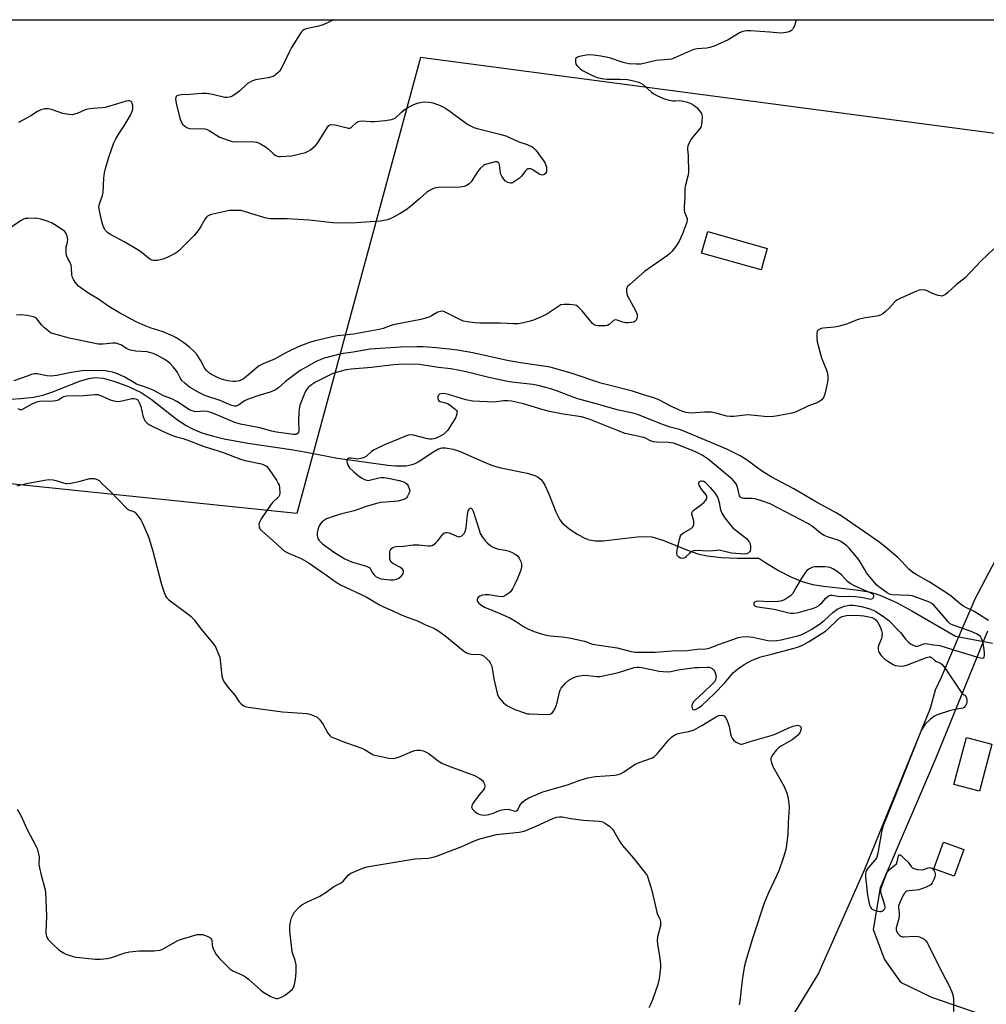
# Model space of a CAD drawing. Units: inches. Extents: x 1177770 to 1183770, y 541458 to 545458.
# Drawn here: x 1178933 to 1179313, y 545071 to 545458 of the extents above; entities that cross this region are included whole.
import ezdxf

# ---------------------------------------------------------------- set-up
doc = ezdxf.new("R2010")
doc.units = ezdxf.units.IN
doc.header["$MEASUREMENT"] = 0
for name, color, linetype in [('BLDG-Footprint', 5, 'Continuous'), ('HYDRO-Hidden Single Line Stream', 5, 'Continuous'), ('HYDRO-Single Line Stream', 4, 'Continuous'), ('NTRL-Trees', 3, 'Continuous'), ('TRANS-Road', 130, 'Continuous'), ('Undefined', 1, 'Continuous')]:
    doc.layers.add(name, color=color, linetype=linetype)

msp = doc.modelspace()

# ---------------------------------------------------------------- linework, layer by layer
at = {"layer": 'BLDG-Footprint'}
for points, elevation in [([(1179227.25, 545368.18), (1179224.87, 545359.73), (1179201.44, 545366.34), (1179203.82, 545374.79)], 390.46), ([(1179315.61, 545173.15), (1179310.65, 545154.69), (1179300.64, 545157.37), (1179305.6, 545175.84)], 373.37), ([(1179304.58, 545131.72), (1179300.77, 545121.2), (1179292.79, 545124.09), (1179296.61, 545134.62)], 381.61)]:
    msp.add_lwpolyline(points, close=True, dxfattribs=dict(at, elevation=elevation))
at = {"layer": 'HYDRO-Hidden Single Line Stream'}
msp.add_line((1179301.23, 545215.73), (1179315.86, 545212.9), dxfattribs=at)
at = {"layer": 'HYDRO-Single Line Stream'}
msp.add_lwpolyline([(1178916.28, 545308.14), (1178933.74, 545309.13), (1178938.66, 545309.72), (1178942.34, 545310.46), (1178945.9, 545311.65), (1178957.12, 545316.11), (1178960.42, 545317.06), (1178962.79, 545317.41), (1178966.12, 545317.11), (1178970.66, 545315.9), (1178975.96, 545313.87), (1178980.94, 545311.48), (1178984.98, 545308.84), (1178994.76, 545301.16), (1178998.44, 545298.62), (1179001.46, 545297.05), (1179004.89, 545295.69), (1179008.95, 545294.43), (1179013.64, 545293.27), (1179022.91, 545291.54), (1179040.01, 545289.08), (1179045.97, 545288.08), (1179058.27, 545285.7), (1179064.96, 545284.76), (1179077.97, 545282.95), (1179081.06, 545282.65), (1179085.19, 545282.71), (1179087.61, 545283.2), (1179088.73, 545283.61), (1179089.97, 545284.28), (1179096.12, 545288.34), (1179097.74, 545289.16), (1179099.3, 545289.69), (1179100.76, 545289.81), (1179103.69, 545289.23), (1179106.5, 545288.26), (1179116.61, 545283.82), (1179119.56, 545282.68), (1179122.42, 545281.94), (1179132.86, 545279.84), (1179135.86, 545278.82), (1179137.09, 545278.18), (1179138.07, 545277.45), (1179138.95, 545276.43), (1179139.77, 545275.12), (1179141.25, 545271.87), (1179144.1, 545264.57), (1179145.71, 545261.49), (1179146.61, 545260.31), (1179149.17, 545258.04), (1179152.46, 545255.81), (1179155.76, 545254.1), (1179157.19, 545253.59), (1179159.72, 545253.2), (1179162.68, 545253.21), (1179176.12, 545254.73), (1179179.18, 545254.88), (1179181.86, 545254.69), (1179186.16, 545253.48), (1179195.82, 545249.47), (1179199.92, 545248), (1179203.55, 545247.25), (1179209.21, 545246.66), (1179215.54, 545246.41), (1179223.94, 545246.32), (1179226.66, 545244.49), (1179231.67, 545241.47), (1179236.55, 545238.96), (1179241.01, 545237.16), (1179245.04, 545236.02), (1179249.35, 545235.32), (1179262.25, 545233.84), (1179267.16, 545233.06), (1179269.66, 545232.42), (1179272.21, 545231.55), (1179278.35, 545228.78), (1179284.13, 545225.63), (1179301.23, 545215.73)], dxfattribs=at)
at = {"layer": 'NTRL-Trees'}
msp.add_polyline3d([(1179374.78, 545458.07, 0), (1179350.5, 545408.92, 0), (1179090.81, 545443.33, 0), (1179042.2, 545263.96, 0), (1178863.61, 545282.46, 0), (1178805.66, 545314.41, 0), (1178762.57, 545332, 0), (1178695.73, 545298.58, 0), (1178577.62, 545163.54, 0), (1178423.4, 545248.12, 0), (1178536.35, 545348.12, 0), (1178555.8, 545403.97, 0), (1178526.3, 545458.16, 0)], close=True, dxfattribs=at)
at = {"layer": 'TRANS-Road'}
for points in [[(1179227, 545049.43), (1179247.37, 545082.87), (1179248.59, 545085.6), (1179265.68, 545123.98), (1179291.47, 545187.37), (1179293.47, 545194.61), (1179295.73, 545199.51), (1179298.7, 545206.41), (1179309.02, 545230.4), (1179330.44, 545270.98)], [(1179313.88, 545217.66), (1179293.38, 545167.36), (1179271.6, 545116.67), (1179268.86, 545100.29), (1179273.36, 545088.54), (1179279.65, 545079.52), (1179291.89, 545073.69), (1179311.25, 545066.98)]]:
    msp.add_lwpolyline(points, dxfattribs=at)
at = {"layer": 'Undefined'}
for points, elevation in [([(1179056.59, 545458.1), (1179054.33, 545456.97), (1179052.22, 545456.01), (1179050.23, 545455.44), (1179045.89, 545454.53), (1179045.1, 545454.24), (1179044.65, 545453.94), (1179044.1, 545453.32), (1179043.6, 545452.61), (1179040.15, 545447.19), (1179039.35, 545445.65), (1179037.03, 545440.68), (1179036.03, 545438.91), (1179035.36, 545437.95), (1179034.76, 545437.29), (1179033.88, 545436.49), (1179033.16, 545436), (1179032.38, 545435.68), (1179030.98, 545435.31), (1179029.28, 545434.97), (1179025.91, 545434.49), (1179024.58, 545434.04), (1179023.58, 545433.49), (1179022.88, 545433), (1179019.73, 545430.07), (1179018.81, 545429.33), (1179017.06, 545428.19), (1179016.27, 545427.8), (1179015.77, 545427.66), (1179014.76, 545427.54), (1179013.93, 545427.6), (1179009.05, 545428.78), (1179006.69, 545429.09), (1179004.94, 545429.08), (1179000, 545428.77)], 380), ([(1179000, 545428.77), (1178996.72, 545428.63), (1178995.46, 545428.4), (1178995.06, 545428.2), (1178994.76, 545427.92), (1178994.58, 545427.56), (1178994.52, 545427.06), (1178994.81, 545425.38), (1178996.27, 545419.38), (1178996.7, 545418.01), (1178997.28, 545417.11), (1178998.13, 545416.28), (1178999, 545415.71), (1178999.56, 545415.48), (1179000, 545415.4)], 380), ([(1179000, 545371.42), (1178995.84, 545367.3), (1178995.18, 545366.73), (1178994.44, 545366.24), (1178991.23, 545364.65), (1178989.58, 545363.96), (1178987.39, 545363.49), (1178986.57, 545363.39), (1178985.76, 545363.41), (1178985.15, 545363.58), (1178984.42, 545363.99), (1178980.89, 545366.8), (1178979.48, 545367.77), (1178974.61, 545370.58), (1178968.67, 545373.81), (1178967.78, 545374.5), (1178967.01, 545375.3), (1178966.53, 545375.98), (1178966.15, 545376.72), (1178965.76, 545377.8), (1178965.41, 545379.25), (1178964.58, 545383.06), (1178964.42, 545384.51), (1178964.62, 545385.66), (1178965.79, 545389.03), (1178966.06, 545390.18), (1178966.28, 545395.82), (1178966.57, 545397.87), (1178966.99, 545399.57), (1178968.31, 545404.05), (1178970.24, 545409.73), (1178971.02, 545411.29), (1178972.17, 545413.31), (1178974.3, 545416.37), (1178975.49, 545418.36), (1178976.79, 545420.63), (1178977.5, 545422.2), (1178977.72, 545423.02), (1178977.75, 545423.57), (1178977.69, 545424.4), (1178977.52, 545425.2), (1178977.32, 545425.66), (1178977.02, 545426), (1178976.61, 545426.21), (1178976.14, 545426.3), (1178975.05, 545426.13), (1178971.67, 545425), (1178966.82, 545423.68), (1178965.67, 545423.52), (1178961.98, 545423.27), (1178960.08, 545423), (1178958.98, 545422.64), (1178955.77, 545421.24), (1178954.77, 545420.93), (1178954.01, 545420.79), (1178952.56, 545420.83), (1178950.25, 545421.2), (1178945.8, 545422.77), (1178944.47, 545423.08), (1178943.12, 545423.04), (1178941.49, 545422.68), (1178940.23, 545422.1), (1178937.64, 545420.35), (1178936.12, 545419.49), (1178932.74, 545417.77)], 380), ([(1179000, 545415.4), (1179001.68, 545415.25), (1179004.89, 545415.38), (1179005.98, 545415.28), (1179006.76, 545415.1), (1179007.77, 545414.6), (1179010.66, 545412.7), (1179011.93, 545412), (1179015.19, 545410.72), (1179016.78, 545410.26), (1179018.37, 545410.11), (1179024.78, 545410.2), (1179025.64, 545410.14), (1179026.41, 545409.99), (1179027.16, 545409.73), (1179027.93, 545409.35), (1179030.15, 545408.02), (1179031.06, 545407.29), (1179033.19, 545405.22), (1179033.65, 545404.86), (1179034.23, 545404.55), (1179034.97, 545404.38), (1179035.81, 545404.36), (1179040.13, 545404.63), (1179041.86, 545404.95), (1179045.62, 545405.97), (1179046.7, 545406.4), (1179047.62, 545407.03), (1179049.52, 545408.72), (1179050.47, 545409.76), (1179051.3, 545411), (1179054.27, 545415.87), (1179054.79, 545416.53), (1179055.21, 545416.83), (1179055.95, 545416.98), (1179057.36, 545416.85), (1179061.55, 545415.7), (1179062.36, 545415.53), (1179062.88, 545415.51), (1179063.34, 545415.61), (1179063.74, 545415.83), (1179065.72, 545417.72), (1179066.41, 545418.13), (1179066.9, 545418.3), (1179068.05, 545418.38), (1179071.31, 545418.13), (1179072.79, 545418.11), (1179076.93, 545418.46), (1179079.47, 545418.84), (1179080.24, 545419.1), (1179080.9, 545419.48), (1179083.36, 545421.78), (1179084.49, 545422.69), (1179086.2, 545423.73), (1179087.96, 545424.68), (1179089.57, 545425.27), (1179091.52, 545425.76), (1179092.63, 545425.84), (1179094.31, 545425.75), (1179095.7, 545425.47), (1179097.61, 545424.85), (1179098.65, 545424.4), (1179100.37, 545423.5), (1179102.39, 545422.19), (1179108.55, 545417.55), (1179109.79, 545416.81), (1179111.83, 545415.8), (1179113.21, 545415.32), (1179122.58, 545412.95), (1179124.82, 545412.31), (1179125.85, 545411.88), (1179129.48, 545410.11), (1179132.82, 545409.04), (1179134.83, 545408.09), (1179135.5, 545407.63), (1179136.28, 545406.78), (1179139.72, 545402), (1179140.22, 545400.95), (1179140.39, 545400.09), (1179140.46, 545399.21), (1179140.36, 545398.37), (1179140.03, 545397.7), (1179139.51, 545397.22), (1179138.87, 545397.06), (1179138.34, 545397.13), (1179137.55, 545397.43), (1179135.04, 545399.05), (1179134.28, 545399.43), (1179133.78, 545399.54), (1179133.07, 545399.44), (1179132.65, 545399.2), (1179132.28, 545398.85), (1179130.65, 545396.6), (1179129.83, 545395.82), (1179127.5, 545394.2), (1179126.78, 545393.89), (1179126.28, 545393.84), (1179125.27, 545394.12), (1179124.33, 545394.68), (1179123.58, 545395.47), (1179122.79, 545396.61), (1179122.44, 545397.34), (1179122.31, 545397.91), (1179121.97, 545401.12), (1179121.8, 545401.58), (1179121.43, 545402.04), (1179121.06, 545402.21), (1179120.29, 545402.21), (1179116.87, 545401.37), (1179116.06, 545401.06), (1179115.58, 545400.78), (1179114.39, 545399.68), (1179113.33, 545398.36), (1179110.78, 545394.41), (1179109.99, 545393.6), (1179109.06, 545392.97), (1179108.01, 545392.54), (1179106.28, 545392.22), (1179098, 545392.19), (1179096.86, 545392.06), (1179096.04, 545391.78), (1179094.45, 545391), (1179093.2, 545390.24), (1179090.48, 545387.71), (1179086.98, 545384.73), (1179085.2, 545383.42), (1179082.82, 545381.9), (1179080.55, 545380.61), (1179078.69, 545379.72), (1179077.27, 545379.32), (1179074.95, 545378.87), (1179065.53, 545378.21), (1179058.38, 545378.14), (1179056.4, 545378.28), (1179047.06, 545379.35), (1179038.46, 545379.81), (1179031.83, 545379.85), (1179030.98, 545379.95), (1179029.58, 545380.28), (1179021.66, 545382.68), (1179020.25, 545383.04), (1179019.4, 545383.14), (1179017.68, 545383.14), (1179015.67, 545383.05), (1179014.51, 545382.9), (1179008.7, 545381.55), (1179007.86, 545381.28), (1179007.12, 545380.88), (1179006.71, 545380.5), (1179006.2, 545379.82), (1179004.66, 545377.01), (1179003.76, 545375.7), (1179001.8, 545373.26), (1179000, 545371.42)], 380), ([(1179000, 545329.3), (1178997.76, 545331.03), (1178995.07, 545332.86), (1178993.81, 545333.6), (1178989.63, 545335.36), (1178984.59, 545336.97), (1178982.56, 545337.75), (1178979.07, 545339.37), (1178972.47, 545342.88), (1178968.29, 545345.4), (1178964.17, 545348.26), (1178960.08, 545350.72), (1178956.39, 545353.4), (1178955.67, 545354.11), (1178955.05, 545354.88), (1178954.33, 545355.95), (1178953.96, 545356.69), (1178953.73, 545357.78), (1178953.64, 545360.58), (1178953.49, 545361.65), (1178953.1, 545362.64), (1178952.11, 545364.28), (1178951.62, 545365.43), (1178951.45, 545366.56), (1178951.45, 545368.01), (1178951.57, 545368.82), (1178952.03, 545370.65), (1178952.14, 545371.69), (1178951.93, 545373.06), (1178951.39, 545374.37), (1178950.83, 545375.01), (1178950.13, 545375.55), (1178947.09, 545377.49), (1178945.79, 545378.22), (1178944.39, 545378.74), (1178941.53, 545379.63), (1178940.38, 545379.94), (1178939.52, 545380.07), (1178936.4, 545380.01), (1178935.56, 545379.93), (1178934.76, 545379.75), (1178933.53, 545379.07), (1178929.25, 545376.08)], 378), ([(1179316.38, 545368.01), (1179311.4, 545363.28), (1179305.13, 545356.6), (1179301.57, 545353.83), (1179298.39, 545350.95), (1179297.3, 545350.06), (1179296.62, 545349.63), (1179295.88, 545349.43), (1179295.34, 545349.48), (1179294.51, 545349.68), (1179292.28, 545350.46), (1179290.15, 545351.49), (1179289.34, 545351.79), (1179288.07, 545351.91), (1179287.02, 545351.75), (1179285.66, 545351.23), (1179280, 545348.7), (1179278.18, 545347.78), (1179277.33, 545347.07), (1179275.26, 545344.81), (1179273.79, 545343.41), (1179272.69, 545342.49), (1179271.72, 545341.94), (1179270.35, 545341.6), (1179265.81, 545340.84), (1179263.06, 545340.2), (1179261.99, 545339.85), (1179258.8, 545338.56), (1179255.69, 545337.56), (1179253.68, 545337.24), (1179249.18, 545336.86), (1179248.41, 545336.67), (1179247.44, 545336.17), (1179246.91, 545335.63), (1179246.69, 545334.89), (1179246.68, 545333.17), (1179246.86, 545331.42), (1179248.58, 545325.17), (1179250.81, 545319.58), (1179251.09, 545317.88), (1179251.07, 545316.72), (1179250.88, 545315.55), (1179249.87, 545310.88), (1179249.42, 545309.49), (1179248.77, 545308.59), (1179247.59, 545307.83), (1179246.53, 545307.36), (1179243.51, 545306.21), (1179238.62, 545303.93), (1179236.97, 545303.4), (1179231.45, 545302.32), (1179229.7, 545302.06), (1179227.39, 545301.97), (1179222.27, 545302.52), (1179219.6, 545302.69), (1179214.04, 545302.13), (1179212.61, 545302.07), (1179211.2, 545302.26), (1179207.09, 545303.41), (1179205.14, 545303.74), (1179202.5, 545303.84), (1179197.31, 545303.43), (1179195.38, 545303.66), (1179193.87, 545304.05), (1179192.43, 545304.64), (1179189.79, 545305.92), (1179184.61, 545308.65), (1179183.04, 545309.3), (1179178.57, 545310.6), (1179174.2, 545312.01), (1179161.73, 545315.24), (1179150.54, 545319.01), (1179142.81, 545321.21), (1179141.01, 545321.57), (1179130.18, 545323.18), (1179124.91, 545324.12), (1179111.39, 545327.14), (1179106.2, 545328.07), (1179103.36, 545328.44), (1179097.14, 545329.04), (1179091.86, 545329.41), (1179089.53, 545329.44), (1179083.03, 545329.33), (1179071.12, 545328.51), (1179064.37, 545327.38), (1179059.7, 545326.7), (1179052.61, 545324.85), (1179051.4, 545324.4), (1179050.14, 545323.82), (1179043.51, 545320.16), (1179037.83, 545315.9), (1179034.96, 545313.31), (1179033.8, 545312.5), (1179031.7, 545311.7), (1179027.27, 545310.38), (1179023.44, 545309.08), (1179021.67, 545308.17), (1179019.3, 545306.56), (1179018.38, 545306.18), (1179017.68, 545306.15), (1179016.65, 545306.39), (1179015.37, 545306.89), (1179012.09, 545308.41), (1179006, 545310.38), (1179003.94, 545311.38), (1179000, 545313.67)], 376), ([(1179000, 545313.67), (1178998.12, 545315.13), (1178997.06, 545316.17), (1178996.3, 545317.27), (1178995.28, 545319.34), (1178994.76, 545320.2), (1178993.65, 545321.55), (1178992.25, 545323.03), (1178991.23, 545323.87), (1178990.08, 545324.63), (1178987.47, 545326.01), (1178985.68, 545326.8), (1178984.66, 545327.16), (1178983.36, 545327.45), (1178978.96, 545327.71), (1178976.77, 545328.16), (1178975.96, 545328.43), (1178975.22, 545328.78), (1178973.01, 545330.27), (1178972.26, 545330.57), (1178971.23, 545330.86), (1178969.89, 545330.93), (1178966.12, 545330.49), (1178964.04, 545330.56), (1178954.6, 545332.45), (1178952.63, 545332.92), (1178948.97, 545333.97), (1178946.6, 545334.53), (1178945.4, 545335.04), (1178944.26, 545335.85), (1178942.96, 545336.93), (1178942, 545337.94), (1178939.94, 545340.45), (1178939.33, 545340.99), (1178938.59, 545341.34), (1178936.36, 545341.77), (1178933.52, 545342.09), (1178932.04, 545341.96)], 376), ([(1179314.2, 545221.86), (1179308.62, 545225.4), (1179307.64, 545225.92), (1179305.88, 545226.64), (1179304.2, 545227.61), (1179303.06, 545228.43), (1179299.52, 545231.38), (1179297.91, 545232.61), (1179290.93, 545236.99), (1179285.77, 545239.96), (1179284.52, 545240.76), (1179282.94, 545242.05), (1179280.15, 545245.07), (1179278.75, 545246.47), (1179273.51, 545250.9), (1179270.75, 545252.97), (1179256.67, 545262.73), (1179254.66, 545264), (1179246.64, 545268.43), (1179237.72, 545273.67), (1179228.77, 545278.37), (1179227.03, 545279.35), (1179224.92, 545280.76), (1179219.01, 545285.12), (1179216.56, 545286.6), (1179211.39, 545289.22), (1179203.15, 545292.57), (1179194.4, 545296.32), (1179192.7, 545296.94), (1179189.08, 545297.93), (1179186.41, 545298.8), (1179176.25, 545302.83), (1179174.51, 545303.34), (1179168.8, 545304.54), (1179159.95, 545307.1), (1179152.74, 545309.05), (1179150.91, 545309.66), (1179144.71, 545312.09), (1179142.55, 545312.84), (1179140.55, 545313.41), (1179137.64, 545314.15), (1179135.08, 545314.62), (1179126.79, 545315.6), (1179125.04, 545315.88), (1179117.8, 545317.45), (1179109.29, 545319.54), (1179105.61, 545320.32), (1179102.75, 545320.8), (1179097.93, 545321.38), (1179090.51, 545322.47), (1179084.61, 545322.6), (1179080.22, 545322.45), (1179071.53, 545321.38), (1179063.56, 545320.66), (1179061.6, 545320.38), (1179059.63, 545319.95), (1179057.68, 545319.42), (1179056.11, 545318.81), (1179049.58, 545315.54), (1179047.94, 545314.55), (1179046.72, 545313.42), (1179045.69, 545312.02), (1179044.97, 545310.42), (1179043.47, 545306.57), (1179043.1, 545305.02), (1179042.96, 545303.62), (1179042.91, 545300.65), (1179042.98, 545296.37), (1179042.87, 545295.87), (1179042.65, 545295.49), (1179042.33, 545295.22), (1179041.9, 545295.05), (1179041.09, 545294.98), (1179039.99, 545295.06), (1179034.22, 545295.93), (1179032.33, 545296.33), (1179027.74, 545297.55), (1179020.04, 545299.03), (1179017.81, 545299.72), (1179010.13, 545302.96), (1179007.64, 545303.88), (1179005.88, 545304.12), (1179002.47, 545303.94), (1179001.04, 545304.26), (1179000, 545304.75)], 374), ([(1179000, 545304.75), (1178995.02, 545307.93), (1178993.12, 545309.01), (1178989.83, 545310.18), (1178986.3, 545312.13), (1178984.75, 545312.84), (1178982.36, 545313.79), (1178979.22, 545314.84), (1178978.18, 545315.38), (1178974.62, 545317.48), (1178971.64, 545318.82), (1178969.72, 545319.5), (1178968.34, 545319.8), (1178966.96, 545319.99), (1178963.92, 545320.18), (1178957.67, 545320.01), (1178952.8, 545319.21), (1178947.87, 545318.15), (1178945.62, 545317.93), (1178943.95, 545318.02), (1178940.09, 545318.84), (1178938.93, 545318.83), (1178937.83, 545318.55), (1178936.2, 545317.98), (1178930.96, 545316.07)], 374), ([(1178932.44, 545305.16), (1178933.35, 545304.81), (1178934.05, 545304.85), (1178934.56, 545305.03), (1178938.12, 545307.01), (1178939.99, 545307.84), (1178941.67, 545308.18), (1178945.09, 545308.14), (1178947.44, 545308.35), (1178948.5, 545308.69), (1178949.81, 545309.54), (1178950.56, 545309.93), (1178951.62, 545310.23), (1178958.36, 545310.35), (1178962.75, 545310.66), (1178963.9, 545310.66), (1178964.68, 545310.51), (1178965.41, 545310.24), (1178968.8, 545308.63), (1178970.19, 545308.27), (1178971.89, 545308.02), (1178972.74, 545308.05), (1178973.58, 545308.18), (1178977.28, 545309.12), (1178978.09, 545309.17), (1178978.84, 545309.06), (1178979.3, 545308.88), (1178979.69, 545308.57), (1178980.28, 545307.62), (1178980.88, 545305.97), (1178981.69, 545302.33), (1178982.02, 545301.23), (1178982.54, 545300.2), (1178983.34, 545299.41), (1178984.6, 545298.67), (1178989.08, 545296.49), (1178992.95, 545294.74), (1178994.85, 545294.06), (1178997.53, 545293.4), (1179000, 545292.44)], 374), ([(1179000, 545292.44), (1179005.73, 545290.22), (1179011.32, 545288.58), (1179013.65, 545287.81), (1179020.07, 545285.27), (1179021.96, 545284.75), (1179028.3, 545283.44), (1179029.31, 545283.08), (1179030.25, 545282.52), (1179030.86, 545281.92), (1179031.39, 545281.22), (1179034.22, 545276.98), (1179034.93, 545275.77), (1179035.22, 545275.01), (1179035.38, 545274.17), (1179035.52, 545271.88), (1179035.37, 545271.1), (1179035.11, 545270.66), (1179034.59, 545270.06), (1179032.85, 545268.42), (1179032.17, 545267.63), (1179028.5, 545262.2), (1179027.66, 545260.79), (1179027.34, 545259.71), (1179027.4, 545258.67), (1179027.7, 545257.95), (1179028.45, 545257.1), (1179032.86, 545253.18), (1179036.03, 545250.22), (1179037.37, 545249.15), (1179038.89, 545248.33), (1179043.87, 545246.2), (1179046.63, 545244.7), (1179054.87, 545239.01), (1179057.69, 545236.94), (1179059.41, 545235.88), (1179069.49, 545231.15), (1179074.73, 545228), (1179076.02, 545227.32), (1179080.04, 545225.65), (1179082.77, 545224.36), (1179085.19, 545223.33), (1179089.74, 545221.68), (1179092.89, 545220.17), (1179096.15, 545218.76), (1179097.62, 545217.85), (1179100.47, 545215.87), (1179107.74, 545209.96), (1179108.92, 545209.14), (1179109.69, 545208.84), (1179110.79, 545208.64), (1179114.38, 545208.45), (1179114.89, 545208.32), (1179115.59, 545207.94), (1179116.87, 545206.87), (1179117.84, 545205.87), (1179118.31, 545205.18), (1179118.79, 545204.15), (1179119.11, 545203.06), (1179119.76, 545198.84), (1179120.85, 545193.72), (1179121.25, 545192.34), (1179121.82, 545191.37), (1179123.53, 545189.41), (1179124.19, 545188.86), (1179125.14, 545188.27), (1179127.92, 545186.86), (1179132.11, 545185.39), (1179132.97, 545185.18), (1179133.84, 545185.08), (1179140.36, 545184.85), (1179141.77, 545184.93), (1179142.47, 545185.25), (1179142.83, 545185.63), (1179143.3, 545186.35), (1179144.22, 545188.2), (1179144.61, 545189.61), (1179145.5, 545193.62), (1179145.77, 545194.44), (1179146.18, 545195.17), (1179147.89, 545197.15), (1179149.15, 545198.33), (1179150.85, 545199.28), (1179151.88, 545199.71), (1179152.68, 545199.96), (1179154.33, 545200.21), (1179155.71, 545200.29), (1179160.07, 545199.75), (1179161.5, 545199.78), (1179168.68, 545201.34), (1179174.11, 545203.1), (1179174.94, 545203.31), (1179176.06, 545203.43), (1179176.9, 545203.44), (1179177.94, 545203.31), (1179184.78, 545201.9), (1179187.9, 545201.63), (1179189.31, 545201.77), (1179192.14, 545202.39), (1179194.02, 545202.72), (1179198.71, 545203.28), (1179200.17, 545203.38), (1179203.62, 545203.45), (1179204.4, 545203.42), (1179205.11, 545203.25), (1179205.57, 545202.98), (1179206.15, 545202.4), (1179206.47, 545201.94), (1179206.81, 545201.18), (1179207.1, 545199.82), (1179207.08, 545199.27), (1179206.85, 545198.47), (1179206.43, 545197.73), (1179205.65, 545196.86), (1179202.14, 545193.49), (1179198.91, 545190.54), (1179198.14, 545189.67), (1179197.78, 545189.01), (1179197.63, 545188.55), (1179197.58, 545188.06), (1179197.66, 545187.38), (1179197.84, 545187.02), (1179198.18, 545186.78), (1179198.59, 545186.73), (1179199.03, 545186.83), (1179200.16, 545187.42), (1179201.47, 545188.42), (1179206.46, 545193.08), (1179210.37, 545197.12), (1179213.02, 545200.36), (1179214.02, 545201.41), (1179215.56, 545202.71), (1179218.19, 545204.52), (1179221.25, 545206.19), (1179224.74, 545207.59), (1179229.41, 545208.69), (1179237.77, 545210.88), (1179239.54, 545211.45), (1179241.34, 545212.21), (1179243.51, 545213.43), (1179250.1, 545217.63), (1179251.51, 545218.81), (1179254.54, 545221.88), (1179255.58, 545222.79), (1179256.7, 545223.34), (1179258.35, 545223.75), (1179262.36, 545223.93), (1179265.21, 545223.65), (1179267.25, 545223.28), (1179268.39, 545222.95), (1179269.44, 545222.46), (1179270.06, 545221.96), (1179270.71, 545221.07), (1179271.73, 545219.01), (1179272.2, 545217.75), (1179272.37, 545216.69), (1179272.34, 545215.57), (1179272.16, 545214.73), (1179271.12, 545212.26), (1179270.88, 545211.43), (1179270.82, 545210.36), (1179271.01, 545209.59), (1179271.92, 545208.24), (1179273.44, 545206.59), (1179274.6, 545205.78), (1179276.8, 545204.51), (1179277.57, 545204.19), (1179278.72, 545203.97), (1179280.2, 545203.91), (1179281.06, 545204.01), (1179282.42, 545204.45), (1179289.83, 545207.32), (1179290.98, 545207.59), (1179291.41, 545207.52), (1179291.87, 545207.28), (1179293, 545206.18), (1179293.48, 545205.83), (1179295.36, 545205), (1179295.99, 545204.56), (1179297.07, 545203.19), (1179303.2, 545194.02), (1179303.95, 545193.14), (1179305.08, 545192.34), (1179305.37, 545192), (1179305.63, 545191.34), (1179305.74, 545190.58), (1179305.7, 545189.72), (1179305.59, 545189.17), (1179305.28, 545188.43), (1179305, 545187.99), (1179304.65, 545187.64), (1179304.17, 545187.4), (1179303.35, 545187.19), (1179300.43, 545186.74), (1179299.29, 545186.47), (1179294, 545184.69), (1179292.69, 545184.09), (1179291.4, 545183.02), (1179289.41, 545181), (1179288.55, 545179.83), (1179287.81, 545178.58), (1179287.21, 545177.25), (1179276.88, 545151.13), (1179272.69, 545140.84), (1179272.12, 545138.6), (1179270.75, 545130.3), (1179270.4, 545128.9), (1179270.16, 545128.39), (1179269.66, 545127.69), (1179266.75, 545124.35), (1179266.33, 545123.65), (1179266.03, 545122.93), (1179265.87, 545122.15), (1179265.88, 545120.98), (1179266.6, 545113.85), (1179267.5, 545109.81), (1179267.79, 545109.02), (1179268.28, 545108.4), (1179269.01, 545108), (1179269.85, 545107.69), (1179270.71, 545107.45), (1179271.56, 545107.33), (1179272.09, 545107.4), (1179272.55, 545107.59), (1179272.98, 545107.87), (1179273.32, 545108.22), (1179273.56, 545108.83), (1179273.52, 545109.79), (1179271.97, 545114.84), (1179271.88, 545115.67), (1179272.02, 545116.51), (1179273.87, 545121.51), (1179274.46, 545122.85), (1179275.15, 545123.75), (1179277.43, 545125.57), (1179278.03, 545126.17), (1179278.39, 545126.87), (1179278.9, 545129.25), (1179279.17, 545129.67), (1179279.48, 545129.62), (1179279.86, 545129.38), (1179281.15, 545128.23), (1179282.61, 545126.71), (1179283.82, 545125.05), (1179284.42, 545124.5), (1179284.9, 545124.22), (1179286.3, 545123.84), (1179287.77, 545123.7), (1179288.88, 545123.91), (1179290.48, 545124.52), (1179291.28, 545124.62), (1179291.8, 545124.5), (1179292.24, 545124.24), (1179292.91, 545123.37), (1179293.13, 545122.85), (1179293.24, 545122.34), (1179293.26, 545121.55), (1179293.17, 545121.01), (1179292.78, 545119.95), (1179292.14, 545118.69), (1179291.67, 545118.02), (1179291.27, 545117.66), (1179289.7, 545116.91), (1179286.9, 545115.94), (1179285.77, 545115.74), (1179282.94, 545115.5), (1179282.15, 545115.34), (1179281.7, 545115.13), (1179281.16, 545114.55), (1179280.6, 545113.56), (1179279.45, 545111.17), (1179278.86, 545109.56), (1179278.84, 545108.78), (1179279.15, 545106.93), (1179279.11, 545105.49), (1179278.96, 545104.63), (1179278.14, 545101.8), (1179277.98, 545100.96), (1179277.94, 545100.14), (1179278.16, 545099.4), (1179278.6, 545098.73), (1179279.35, 545097.95), (1179280.05, 545097.55), (1179280.58, 545097.41), (1179281.1, 545097.38), (1179285.18, 545097.6), (1179286.63, 545097.55), (1179287.17, 545097.41), (1179287.96, 545097.05), (1179288.95, 545096.42), (1179289.6, 545095.85), (1179290.1, 545095.14), (1179290.52, 545094.35), (1179294.48, 545086.33), (1179298.85, 545077.8), (1179299.77, 545075.74), (1179300.33, 545074.16), (1179300.51, 545072.47), (1179300.43, 545068.05)], 374), ([(1178932.23, 545274.77), (1178933.65, 545275.2), (1178935.97, 545275.76), (1178942.93, 545277.07), (1178944.64, 545277.28), (1178946.39, 545277.19), (1178947.5, 545276.92), (1178950.5, 545275.95), (1178951.33, 545275.77), (1178951.88, 545275.73), (1178953.29, 545275.9), (1178956.97, 545276.64), (1178960.82, 545277.63), (1178961.66, 545277.7), (1178962.46, 545277.64), (1178963.72, 545277.31), (1178964.43, 545276.85), (1178965.72, 545275.65), (1178968.88, 545272.54), (1178975.24, 545266), (1178975.9, 545265.47), (1178976.37, 545265.21), (1178977.76, 545264.87), (1178978.46, 545264.5), (1178979.23, 545263.71), (1178980.25, 545262.36), (1178980.85, 545261.4), (1178981.5, 545260.1), (1178983.55, 545255.6), (1178984.18, 545253.96), (1178985.64, 545249.11), (1178989, 545235.99), (1178990.01, 545232.88), (1178990.56, 545231.53), (1178991.03, 545230.81), (1178991.89, 545230.02), (1179000, 545223.95)], 376), ([(1179000, 545223.95), (1179000.84, 545223.25), (1179001.84, 545222.14), (1179004.47, 545218.58), (1179009.14, 545212.86), (1179010.19, 545211.44), (1179011.21, 545209.3), (1179011.88, 545207.34), (1179012.77, 545200.05), (1179012.93, 545199.2), (1179013.22, 545198.39), (1179013.84, 545197.41), (1179015.27, 545195.52), (1179017.83, 545192.47), (1179019.49, 545189.9), (1179020.27, 545189.05), (1179021.13, 545188.34), (1179021.9, 545188), (1179023.04, 545187.77), (1179036.6, 545185.95), (1179046.28, 545185.19), (1179047.39, 545184.94), (1179048.73, 545184.5), (1179050.22, 545183.77), (1179051.21, 545182.81), (1179052.55, 545180.98), (1179054.46, 545177.46), (1179055.15, 545176.64), (1179055.79, 545176.13), (1179057.07, 545175.51), (1179061.37, 545173.8), (1179067.81, 545171.64), (1179068.87, 545171.11), (1179071.91, 545169.28), (1179072.68, 545168.92), (1179073.52, 545168.67), (1179078.43, 545167.72), (1179080.15, 545167.58), (1179081.23, 545167.8), (1179082.57, 545168.26), (1179087.51, 545170.32), (1179088.63, 545170.7), (1179089.44, 545170.83), (1179090.79, 545170.8), (1179091.85, 545170.61), (1179092.61, 545170.31), (1179094.3, 545169.33), (1179097.78, 545166.62), (1179099.27, 545165.71), (1179101.7, 545164.65), (1179112.08, 545160.81), (1179114.14, 545159.72), (1179115.22, 545158.84), (1179115.7, 545158.22), (1179116.02, 545157.43), (1179116.13, 545156.6), (1179115.99, 545155.89), (1179115.62, 545155.25), (1179113.96, 545153.3), (1179111.71, 545150.21), (1179111.14, 545149.26), (1179110.95, 545148.55), (1179111.06, 545148.11), (1179111.3, 545147.68), (1179112.21, 545146.72), (1179113.56, 545145.84), (1179114.23, 545145.53), (1179114.97, 545145.33), (1179116.35, 545145.26), (1179117.7, 545145.49), (1179119.53, 545146.07), (1179122.2, 545147.2), (1179123.81, 545147.52), (1179125.45, 545147.57), (1179127.93, 545146.89), (1179128.62, 545146.9), (1179129.11, 545147.34), (1179129.86, 545148.86), (1179130.33, 545149.6), (1179131.09, 545150.47), (1179131.96, 545151.22), (1179133.53, 545152.05), (1179139.03, 545154.38), (1179148.68, 545157.24), (1179153.29, 545158.94), (1179156.61, 545159.96), (1179159.64, 545160.5), (1179167.23, 545160.99), (1179168.54, 545161.23), (1179169.49, 545161.57), (1179170.67, 545162.19), (1179174.11, 545164.52), (1179175.61, 545165.39), (1179177.2, 545166.07), (1179181.29, 545167.52), (1179182.07, 545167.87), (1179182.71, 545168.26), (1179183.89, 545169.44), (1179188.57, 545174.92), (1179189.58, 545175.9), (1179190.46, 545176.56), (1179191.2, 545176.95), (1179192.26, 545177.34), (1179196.33, 545178.15), (1179198.2, 545178.75), (1179201.56, 545180.46), (1179206.89, 545183.85), (1179208.2, 545184.48), (1179209.19, 545184.6), (1179209.89, 545184.49), (1179210.29, 545184.27), (1179210.8, 545183.71), (1179211.36, 545182.79), (1179211.79, 545181.76), (1179212.23, 545180.1), (1179212.8, 545177.19), (1179213.07, 545176.36), (1179213.45, 545175.6), (1179214.11, 545174.68), (1179214.77, 545174.11), (1179216.02, 545173.39), (1179216.81, 545173.18), (1179217.32, 545173.2), (1179217.82, 545173.32), (1179220.46, 545174.28), (1179228.79, 545176.58), (1179230.31, 545177.18), (1179235.79, 545179.63), (1179237.48, 545180.23), (1179239.16, 545180.61), (1179239.67, 545180.58), (1179240.23, 545180.3), (1179240.48, 545179.99), (1179240.59, 545179.6), (1179240.49, 545178.69), (1179240.01, 545177.68), (1179239.17, 545176.53), (1179238.26, 545175.75), (1179237.03, 545174.9), (1179232.9, 545172.55), (1179231.68, 545171.73), (1179230.88, 545170.92), (1179229.45, 545169.12), (1179228.99, 545168.42), (1179228.68, 545167.69), (1179228.65, 545167.16), (1179228.78, 545166.32), (1179229.41, 545164.36), (1179233.84, 545156.56), (1179234.92, 545153.91), (1179235.42, 545151.99), (1179235.77, 545149.76), (1179235.85, 545148.35), (1179235.44, 545142.15), (1179235.38, 545137.77), (1179234.87, 545133.4), (1179234.49, 545131.73), (1179233.63, 545128.7), (1179231.74, 545123.31), (1179230.94, 545121.45), (1179227.68, 545114.77), (1179226.2, 545111.06), (1179221.57, 545097.16), (1179219.04, 545088.82), (1179218.29, 545085.97), (1179217.78, 545083.03), (1179217.38, 545080.37), (1179216.42, 545072.08), (1179216.16, 545070.64)], 376), ([(1178932.19, 545147.65), (1178933.81, 545144.91), (1178936.17, 545139.65), (1178939.7, 545132.96), (1178940.06, 545132.17), (1178940.41, 545131.08), (1178940.86, 545128.84), (1178940.8, 545125.9), (1178940.97, 545124.48), (1178941.62, 545121.7), (1178943.16, 545116.45), (1178943.41, 545115.02), (1178943.77, 545105.53), (1178943.57, 545099.05), (1178943.62, 545098.18), (1178943.73, 545097.69), (1178944.01, 545097.06), (1178944.49, 545096.39), (1178946.42, 545094.37), (1178948.64, 545092.28), (1178950.4, 545091.08), (1178951.42, 545090.63), (1178953.54, 545089.88), (1178954.62, 545089.57), (1178955.62, 545089.4), (1178962.87, 545088.62), (1178964.95, 545088.65), (1178967.62, 545088.83), (1178968.99, 545089.15), (1178974.66, 545091.08), (1178976.36, 545091.48), (1178980.18, 545091.83), (1178985.93, 545091.86), (1178988.42, 545092.14), (1178989.19, 545092.4), (1178989.92, 545092.76), (1178994.2, 545095.28), (1178995.49, 545095.96), (1178996.87, 545096.45), (1179000, 545097.37)], 378), ([(1179000, 545097.37), (1179002.96, 545098.25), (1179004.34, 545098.37), (1179005.16, 545098.28), (1179005.96, 545098.06), (1179007.01, 545097.61), (1179007.98, 545097.08), (1179008.39, 545096.78), (1179008.68, 545096.41), (1179008.81, 545095.95), (1179008.87, 545094.18), (1179009.01, 545093.42), (1179009.56, 545092.15), (1179010.54, 545090.45), (1179011.8, 545088.89), (1179015.83, 545084.79), (1179017, 545083.97), (1179020.85, 545082.29), (1179022.07, 545081.61), (1179023.22, 545080.68), (1179027.89, 545076.53), (1179028.82, 545075.8), (1179029.54, 545075.34), (1179032.06, 545073.95), (1179033.33, 545073.34), (1179034.11, 545073.13), (1179034.65, 545073.15), (1179035.19, 545073.26), (1179036.42, 545073.77), (1179037.38, 545074.34), (1179039.43, 545075.91), (1179040.48, 545076.85), (1179040.81, 545077.28), (1179041.15, 545078.05), (1179041.75, 545080.63), (1179041.98, 545083.54), (1179042.03, 545085.28), (1179041.98, 545086.43), (1179041.63, 545088.1), (1179040.62, 545090.72), (1179040.36, 545091.67), (1179039.52, 545099.79), (1179039.53, 545101.76), (1179039.73, 545103.33), (1179040.19, 545104.91), (1179040.73, 545106.16), (1179041.36, 545107.09), (1179042.46, 545108.39), (1179043.43, 545109.38), (1179044.18, 545110), (1179045.87, 545110.92), (1179051.27, 545113.35), (1179053.78, 545114.92), (1179056.75, 545117.22), (1179059.67, 545118.59), (1179060.61, 545119.41), (1179062.46, 545121.7), (1179063.53, 545122.45), (1179068.13, 545124.45), (1179069.75, 545124.88), (1179072.85, 545125.5), (1179087.06, 545127.87), (1179088.65, 545128.04), (1179093.86, 545128.38), (1179095.83, 545128.71), (1179097.22, 545129.17), (1179107.1, 545132.91), (1179112.38, 545135.23), (1179114.24, 545135.92), (1179120.81, 545137.65), (1179129.7, 545138.63), (1179131.65, 545139.02), (1179136.36, 545140.97), (1179142.97, 545143.99), (1179144.35, 545144.41), (1179145.49, 545144.55), (1179146.63, 545144.54), (1179149.97, 545143.96), (1179154.82, 545143.31), (1179161.08, 545142.91), (1179162.41, 545142.57), (1179163.62, 545141.99), (1179165.32, 545140.78), (1179166.23, 545139.9), (1179166.9, 545138.93), (1179169.45, 545134.57), (1179170.26, 545133.33), (1179174.65, 545128.39), (1179179.28, 545122.54), (1179179.95, 545121.57), (1179180.32, 545120.78), (1179181.81, 545115.68), (1179183.84, 545107.06), (1179184.13, 545106.23), (1179184.96, 545104.45), (1179185.22, 545103.41), (1179185.28, 545102.61), (1179185.19, 545101.76), (1179184.11, 545097.41), (1179183.93, 545095.97), (1179184.09, 545094.55), (1179185.05, 545088.83), (1179185.29, 545086.47), (1179185.28, 545085.29), (1179184.67, 545080.9), (1179184.16, 545078.7), (1179182.11, 545072.6), (1179181.42, 545071.03), (1179180.61, 545069.52)], 378)]:
    msp.add_lwpolyline(points, dxfattribs=dict(at, elevation=elevation))
for points, elevation in [([(1179099.45, 545311.07), (1179098.4, 545310.88), (1179098.02, 545310.63), (1179097.89, 545310.44), (1179097.74, 545309.98), (1179097.69, 545309.21), (1179097.76, 545308.71), (1179097.96, 545308.3), (1179098.59, 545307.92), (1179100.66, 545307.49), (1179101.72, 545307.02), (1179103.19, 545306.06), (1179104.56, 545305.01), (1179105.08, 545304.43), (1179105.23, 545303.98), (1179105.21, 545303.46), (1179105.03, 545302.64), (1179104.63, 545301.54), (1179104.27, 545300.85), (1179101.61, 545296.72), (1179100.89, 545295.86), (1179100.06, 545295.12), (1179098.82, 545294.41), (1179096.97, 545293.57), (1179096.17, 545293.29), (1179095.32, 545293.17), (1179094.46, 545293.2), (1179093.63, 545293.35), (1179088.14, 545294.69), (1179087.07, 545294.82), (1179086.17, 545294.73), (1179085.37, 545294.47), (1179076.72, 545290.9), (1179072.68, 545288.95), (1179071.53, 545288.25), (1179069.65, 545286.5), (1179068.68, 545286), (1179067.35, 545285.56), (1179066.26, 545285.35), (1179065.5, 545285.36), (1179063.54, 545285.64), (1179062.73, 545285.66), (1179062.31, 545285.52), (1179061.92, 545285.08), (1179061.87, 545284.41), (1179062.1, 545283.4), (1179062.42, 545282.7), (1179062.99, 545281.91), (1179064.7, 545280.25), (1179066.48, 545278.76), (1179067.86, 545277.76), (1179068.89, 545277.26), (1179069.71, 545277.02), (1179070.54, 545276.96), (1179071.38, 545277.1), (1179074.47, 545277.91), (1179075.46, 545278.03), (1179076.54, 545278.02), (1179078.74, 545277.72), (1179082.5, 545276.85), (1179083.93, 545276.46), (1179084.96, 545275.98), (1179085.56, 545275.42), (1179086, 545274.75), (1179086.43, 545273.75), (1179086.61, 545273), (1179086.59, 545272.49), (1179086.33, 545271.73), (1179085.79, 545270.75), (1179085.3, 545270.08), (1179084.91, 545269.72), (1179084.2, 545269.36), (1179082.03, 545268.83), (1179080.58, 545268.64), (1179075.25, 545268.19), (1179073.53, 545267.87), (1179069.09, 545266.54), (1179064.84, 545264.91), (1179059.87, 545263.76), (1179056.85, 545262.88), (1179053.92, 545261.76), (1179052.7, 545261.04), (1179052.05, 545260.47), (1179051.48, 545259.82), (1179051.04, 545259.08), (1179050.6, 545258), (1179050.19, 545256.27), (1179050.18, 545255.44), (1179050.31, 545254.64), (1179050.5, 545254.13), (1179050.94, 545253.44), (1179051.66, 545252.59), (1179052.3, 545252.01), (1179057.02, 545248.52), (1179061.08, 545246.12), (1179063.77, 545244.95), (1179069.13, 545243.34), (1179070.47, 545242.81), (1179070.91, 545242.49), (1179071.25, 545242.08), (1179072.05, 545240.59), (1179072.67, 545239.74), (1179073.41, 545239.06), (1179074.09, 545238.68), (1179075.32, 545238.23), (1179076.49, 545238.03), (1179078.87, 545237.78), (1179080.3, 545237.83), (1179081.36, 545238.06), (1179082.33, 545238.51), (1179083.41, 545239.35), (1179084.02, 545240.17), (1179084.21, 545240.84), (1179084.2, 545241.29), (1179084.06, 545241.69), (1179083.82, 545242.05), (1179082.96, 545242.69), (1179079.93, 545244.29), (1179079.36, 545244.79), (1179079.03, 545245.32), (1179078.83, 545246.12), (1179078.76, 545246.98), (1179078.84, 545248.88), (1179078.97, 545249.38), (1179079.27, 545249.93), (1179079.58, 545250.25), (1179079.99, 545250.51), (1179080.68, 545250.78), (1179081.25, 545250.88), (1179084.19, 545251.04), (1179087.97, 545251.53), (1179090.27, 545251.54), (1179093.78, 545251.23), (1179094.62, 545251.26), (1179095.41, 545251.39), (1179096.12, 545251.73), (1179096.95, 545252.4), (1179097.71, 545253.22), (1179099.7, 545255.82), (1179100.33, 545256.32), (1179100.8, 545256.46), (1179101.32, 545256.45), (1179102.16, 545256.25), (1179105.75, 545254.8), (1179106.45, 545254.81), (1179107.1, 545255.17), (1179108.05, 545256.11), (1179108.45, 545256.81), (1179108.77, 545258.22), (1179109.41, 545263.56), (1179109.66, 545264.94), (1179109.82, 545265.41), (1179110.06, 545265.78), (1179110.38, 545265.96), (1179110.74, 545265.97), (1179111.18, 545265.66), (1179111.62, 545264.77), (1179113.89, 545257.45), (1179114.38, 545256.07), (1179115.21, 545254.61), (1179116.38, 545253.06), (1179117.25, 545252.26), (1179118.42, 545251.34), (1179119.15, 545250.84), (1179119.92, 545250.44), (1179121.57, 545249.89), (1179124.27, 545249.43), (1179125.28, 545249.18), (1179126.7, 545248.66), (1179128.13, 545247.92), (1179128.96, 545247.25), (1179129.64, 545246.34), (1179130.34, 545245.09), (1179130.63, 545244.05), (1179130.58, 545243), (1179130.31, 545241.69), (1179128.99, 545238.39), (1179127.81, 545235.8), (1179127.02, 545234.3), (1179126.24, 545233.15), (1179125.65, 545232.57), (1179124.02, 545231.51), (1179123.53, 545231.31), (1179123.01, 545231.2), (1179121.63, 545231.27), (1179117.72, 545231.94), (1179116.32, 545231.95), (1179115.2, 545231.78), (1179114.15, 545231.41), (1179113.55, 545230.94), (1179113.3, 545230.54), (1179113.15, 545230.1), (1179113.14, 545229.66), (1179113.32, 545229.24), (1179113.82, 545228.65), (1179114.43, 545228.09), (1179115.33, 545227.43), (1179116, 545227.06), (1179121.8, 545224.72), (1179125.97, 545222.91), (1179128.17, 545221.61), (1179131.42, 545219.45), (1179133.14, 545218.5), (1179135.62, 545217.5), (1179138.37, 545216.63), (1179140.31, 545216.11), (1179141.98, 545215.77), (1179146.67, 545215.43), (1179149.3, 545215.06), (1179155.31, 545213.65), (1179158.49, 545212.55), (1179168.18, 545211.13), (1179173.76, 545209.67), (1179175.33, 545209.41), (1179176.7, 545209.35), (1179183.12, 545209.38), (1179189.79, 545209.89), (1179195.83, 545210.03), (1179199.65, 545210.49), (1179203.02, 545210.73), (1179204.41, 545210.98), (1179205.5, 545211.32), (1179208.41, 545212.5), (1179215.95, 545215.09), (1179217.36, 545215.46), (1179219.33, 545215.49), (1179221.59, 545215.32), (1179227.53, 545213.99), (1179229.28, 545213.87), (1179231.03, 545213.99), (1179232.7, 545214.27), (1179239.71, 545215.97), (1179240.8, 545216.34), (1179242.64, 545217.2), (1179244.53, 545218.33), (1179247.8, 545220.44), (1179249.6, 545221.83), (1179253.02, 545225), (1179254.79, 545226.24), (1179256.55, 545227.07), (1179257.61, 545227.44), (1179259.61, 545227.83), (1179261.03, 545227.92), (1179262.14, 545227.79), (1179264.33, 545227.39), (1179267.55, 545226.46), (1179268.87, 545225.91), (1179269.88, 545225.39), (1179273, 545223.36), (1179275.06, 545221.83), (1179278.63, 545218.2), (1179279.59, 545217.15), (1179281.71, 545214.4), (1179282.66, 545213.39), (1179283.58, 545212.7), (1179284.88, 545212.02), (1179285.7, 545211.79), (1179286.41, 545211.79), (1179287.13, 545211.95), (1179288.88, 545212.62), (1179289.6, 545212.72), (1179292.6, 545212.22), (1179295.06, 545212.01), (1179300.51, 545210.25), (1179310.46, 545207.24), (1179311.86, 545206.96), (1179312.36, 545207.08), (1179312.56, 545207.35), (1179312.72, 545208.13), (1179312.68, 545209.3), (1179312.44, 545211.23), (1179312.12, 545212.89), (1179311.74, 545214.25), (1179311.43, 545215), (1179311.07, 545215.54), (1179310.62, 545215.96), (1179309.52, 545216.59), (1179307.48, 545217.48), (1179304.2, 545218.73), (1179300.39, 545220.02), (1179299.2, 545220.58), (1179298.26, 545221.41), (1179296.51, 545223.58), (1179292.72, 545227.84), (1179291.95, 545228.49), (1179291.04, 545228.98), (1179286.07, 545230.94), (1179284.23, 545231.53), (1179282.98, 545231.68), (1179279.61, 545231.73), (1179276.36, 545231.97), (1179275.33, 545232.22), (1179274.34, 545232.76), (1179271.11, 545235.09), (1179270.3, 545235.78), (1179269.53, 545236.58), (1179266.31, 545240.61), (1179265.43, 545242.05), (1179263.83, 545244.95), (1179263.02, 545246.11), (1179259.39, 545250.33), (1179258.54, 545251.15), (1179257.14, 545252.26), (1179256.15, 545252.92), (1179255.08, 545253.43), (1179250.92, 545254.69), (1179249.61, 545255.25), (1179248.18, 545256.17), (1179245.04, 545258.81), (1179243.43, 545259.86), (1179228.33, 545267.66), (1179225.32, 545268.76), (1179222.55, 545269.62), (1179221.12, 545269.79), (1179217.91, 545269.88), (1179217.37, 545269.97), (1179216.9, 545270.15), (1179216.59, 545270.45), (1179216.38, 545270.85), (1179215.65, 545273.75), (1179215.09, 545275.33), (1179214.51, 545276.26), (1179213.59, 545277.31), (1179204, 545285.28), (1179201.64, 545286.81), (1179199.31, 545288), (1179197.71, 545288.72), (1179192.25, 545290.92), (1179190.43, 545291.53), (1179188.26, 545291.86), (1179183.81, 545291.96), (1179182.5, 545292.12), (1179181.27, 545292.49), (1179179.38, 545293.49), (1179178.08, 545293.99), (1179171.35, 545295.44), (1179167.64, 545296.79), (1179164.42, 545298.16), (1179157.16, 545300.97), (1179154.14, 545301.92), (1179147.03, 545303.01), (1179141.58, 545303.98), (1179139.05, 545304.64), (1179131.36, 545307.06), (1179126.64, 545308.16), (1179125.23, 545308.28), (1179123.53, 545308.27), (1179120.82, 545307.8), (1179119.89, 545307.72), (1179111.44, 545308.14), (1179108.7, 545308.64), (1179101.82, 545310.79), (1179100.64, 545311)], 372), ([(1179218.36, 545247.98), (1179213.14, 545248.35), (1179209.4, 545249.27), (1179208.3, 545249.44), (1179207.43, 545249.42), (1179204.49, 545249.11), (1179199.01, 545249.32), (1179198.28, 545249.25), (1179197.6, 545248.95), (1179196.77, 545248.29), (1179195.27, 545246.81), (1179194.9, 545246.54), (1179194.49, 545246.36), (1179193.84, 545246.26), (1179193.09, 545246.38), (1179192.41, 545246.7), (1179191.95, 545247.24), (1179191.77, 545247.7), (1179191.7, 545248.22), (1179191.77, 545249.61), (1179192.68, 545253.7), (1179193.15, 545255.08), (1179193.65, 545255.79), (1179194.27, 545256.29), (1179197.3, 545258.01), (1179197.83, 545258.56), (1179198.31, 545259.45), (1179198.42, 545260.18), (1179198.34, 545260.96), (1179197.54, 545263.66), (1179197.56, 545264.14), (1179197.7, 545264.54), (1179198.44, 545265.33), (1179200.84, 545267.06), (1179202.37, 545268.32), (1179203.09, 545269.1), (1179203.49, 545269.88), (1179203.52, 545270.54), (1179203.24, 545271.22), (1179201.39, 545273.43), (1179200.43, 545275.12), (1179200.28, 545275.59), (1179200.28, 545276.01), (1179200.5, 545276.39), (1179200.87, 545276.67), (1179201.33, 545276.81), (1179201.74, 545276.8), (1179202.36, 545276.58), (1179202.81, 545276.27), (1179204.79, 545274.2), (1179206.43, 545272.13), (1179207.61, 545270.38), (1179207.93, 545269.64), (1179208.3, 545268.28), (1179208.86, 545265.39), (1179209.35, 545264.03), (1179210.43, 545262.37), (1179212.89, 545259.19), (1179213.68, 545258.3), (1179214.33, 545257.71), (1179219.03, 545254.04), (1179219.65, 545253.42), (1179220.16, 545252.74), (1179220.47, 545251.97), (1179220.63, 545251.13), (1179220.69, 545250), (1179220.55, 545249.23), (1179220.3, 545248.82), (1179219.75, 545248.33), (1179219.1, 545248.07)], 372), ([(1179247.08, 545242.95), (1179245.65, 545242.88), (1179244.83, 545242.66), (1179243.55, 545242.04), (1179242.67, 545241.34), (1179241.98, 545240.45), (1179240.74, 545238.51), (1179238.92, 545235.27), (1179237.12, 545232.35), (1179236.38, 545231.52), (1179235.22, 545230.72), (1179233.99, 545230.02), (1179233.22, 545229.68), (1179232.5, 545229.48), (1179231.48, 545229.31), (1179227.95, 545229.14), (1179223.9, 545229.42), (1179222.82, 545229.35), (1179222.24, 545229.08), (1179222, 545228.77), (1179221.91, 545228.22), (1179222.04, 545227.89), (1179222.55, 545227.5), (1179223.55, 545227.19), (1179229.92, 545226.28), (1179235.22, 545224.94), (1179236.36, 545224.76), (1179237.5, 545224.72), (1179238.84, 545224.89), (1179240.47, 545225.26), (1179245.07, 545226.61), (1179246.42, 545227.12), (1179247.33, 545227.62), (1179247.95, 545228.07), (1179248.68, 545228.77), (1179250.33, 545230.66), (1179251.22, 545231.4), (1179251.95, 545231.75), (1179252.72, 545231.79), (1179254.94, 545231.4), (1179255.91, 545231.3), (1179259.77, 545231.37), (1179261.82, 545231.23), (1179264.13, 545230.95), (1179268.02, 545230.23), (1179268.61, 545230.49), (1179269.02, 545230.93), (1179269.14, 545231.2), (1179269.17, 545231.69), (1179269, 545231.98), (1179268.7, 545232.24), (1179267.77, 545232.76), (1179261.6, 545235.52), (1179259.89, 545236.41), (1179258.85, 545237.22), (1179256.47, 545239.73), (1179254.33, 545241.35), (1179253.09, 545242.16), (1179252.28, 545242.51), (1179251.14, 545242.79), (1179249.7, 545242.9)], 370)]:
    msp.add_lwpolyline(points, close=True, dxfattribs=dict(at, elevation=elevation))
msp.add_polyline3d([(1179238.58, 545458.08, 378), (1179237.9, 545455.75, 378), (1179237.58, 545455.02, 378), (1179237.13, 545454.35, 378), (1179236.75, 545453.97, 378), (1179236.06, 545453.51, 378), (1179235.27, 545453.19, 378), (1179233.81, 545452.94, 378), (1179232.33, 545452.88, 378), (1179228.31, 545453.26, 378), (1179220.67, 545453.72, 378), (1179219.2, 545453.75, 378), (1179218.35, 545453.66, 378), (1179217.29, 545453.37, 378), (1179216.27, 545452.94, 378), (1179213.15, 545450.96, 378), (1179211.89, 545450.28, 378), (1179206.31, 545447.79, 378), (1179204.69, 545447.16, 378), (1179203.44, 545446.9, 378), (1179199.74, 545446.7, 378), (1179198.34, 545446.47, 378), (1179196.99, 545445.93, 378), (1179191.19, 545443.26, 378), (1179189.6, 545442.67, 378), (1179188.46, 545442.48, 378), (1179183.52, 545442.05, 378), (1179177.51, 545440.69, 378), (1179175.76, 545440.65, 378), (1179172.82, 545440.85, 378), (1179171.66, 545441.01, 378), (1179170.53, 545441.32, 378), (1179165.23, 545443.12, 378), (1179161.79, 545443.75, 378), (1179158.89, 545444.17, 378), (1179157.14, 545444.28, 378), (1179155.98, 545444.21, 378), (1179153.39, 545443.69, 378), (1179152.61, 545443.43, 378), (1179152.18, 545443.19, 378), (1179152.02, 545443.03, 378), (1179151.83, 545442.63, 378), (1179151.77, 545441.62, 378), (1179152.02, 545440.6, 378), (1179152.48, 545439.95, 378), (1179153.7, 545438.82, 378), (1179154.85, 545437.99, 378), (1179159.01, 545435.89, 378), (1179160.38, 545435.37, 378), (1179162.95, 545434.83, 378), (1179164.12, 545434.76, 378), (1179169.39, 545434.73, 378), (1179172.34, 545434.58, 378), (1179174.09, 545434.3, 378), (1179176.67, 545433.57, 378), (1179177.49, 545433.24, 378), (1179178.42, 545432.63, 378), (1179181.7, 545429.69, 378), (1179182.62, 545428.98, 378), (1179183.86, 545428.32, 378), (1179186.46, 545427.19, 378), (1179188.11, 545426.65, 378), (1179190.15, 545426.25, 378), (1179191.02, 545426.2, 378), (1179192.6, 545426.37, 378), (1179193.71, 545426.26, 378), (1179195.92, 545425.73, 378), (1179197.23, 545425.25, 378), (1179198.39, 545424.55, 378), (1179199.61, 545423.44, 378), (1179201.05, 545421.76, 378), (1179201.32, 545421.3, 378), (1179201.5, 545420.79, 378), (1179201.59, 545419.94, 378), (1179201.54, 545418.16, 378), (1179201.41, 545416.98, 378), (1179201.19, 545416.18, 378), (1179200.83, 545415.48, 378), (1179200.37, 545414.83, 378), (1179198.21, 545412.34, 378), (1179197.37, 545411.22, 378), (1179196.29, 545409.21, 378), (1179195.98, 545408.43, 378), (1179195.86, 545407.91, 378), (1179195.88, 545407.12, 378), (1179196.19, 545404.75, 378), (1179196.25, 545398, 378), (1179196.04, 545396.57, 378), (1179195.08, 545393.13, 378), (1179194.85, 545391.97, 378), (1179194.8, 545388.47, 378), (1179194.55, 545384.46, 378), (1179194.56, 545383.6, 378), (1179194.75, 545382.51, 378), (1179195.68, 545379.92, 378), (1179195.68, 545379.24, 378), (1179195.42, 545378.12, 378), (1179193.86, 545373.98, 378), (1179192.58, 545371.1, 378), (1179191.33, 545368.93, 378), (1179189.72, 545366.96, 378), (1179188.91, 545366.16, 378), (1179187.98, 545365.43, 378), (1179178.99, 545359.09, 378), (1179173.14, 545353.98, 378), (1179172.31, 545353.17, 378), (1179172, 545352.72, 378), (1179171.83, 545352.24, 378), (1179171.83, 545351.45, 378), (1179172.05, 545350.33, 378), (1179172.32, 545349.52, 378), (1179175.39, 545343.8, 378), (1179176.06, 545342.17, 378), (1179176.12, 545341.38, 378), (1179175.98, 545340.62, 378), (1179175.71, 545339.93, 378), (1179175.22, 545339.42, 378), (1179174.73, 545339.22, 378), (1179173.9, 545339.05, 378), (1179172.42, 545338.9, 378), (1179171.55, 545338.89, 378), (1179170.42, 545339.15, 378), (1179168.24, 545339.97, 378), (1179167.46, 545340.07, 378), (1179166.75, 545339.79, 378), (1179165.06, 545338.3, 378), (1179164.35, 545337.93, 378), (1179163.55, 545337.78, 378), (1179162.42, 545337.73, 378), (1179160.7, 545337.75, 378), (1179159.89, 545337.84, 378), (1179159.16, 545338.14, 378), (1179158.54, 545338.68, 378), (1179154.47, 545343.67, 378), (1179152.92, 545345.26, 378), (1179152.26, 545345.7, 378), (1179151.75, 545345.87, 378), (1179149.49, 545346.09, 378), (1179147.2, 545346.15, 378), (1179146.12, 545345.95, 378), (1179144.88, 545345.27, 378), (1179140.53, 545342.34, 378), (1179138.67, 545341.42, 378), (1179135.37, 545340.02, 378), (1179133.97, 545339.51, 378), (1179130.88, 545338.75, 378), (1179129.16, 545338.48, 378), (1179127.37, 545338.5, 378), (1179122.38, 545338.82, 378), (1179114.15, 545338.81, 378), (1179112.22, 545338.95, 378), (1179109.16, 545339.32, 378), (1179107.79, 545339.62, 378), (1179106.29, 545340.17, 378), (1179101.38, 545342.78, 378), (1179100.33, 545343.26, 378), (1179099.53, 545343.44, 378), (1179098.72, 545343.41, 378), (1179097.66, 545343.08, 378), (1179095.17, 545341.64, 378), (1179094.15, 545341.14, 378), (1179092.83, 545340.69, 378), (1179090.94, 545340.17, 378), (1179080.05, 545338.12, 378), (1179078.91, 545337.77, 378), (1179076.17, 545336.75, 378), (1179074.6, 545336.31, 378), (1179064.51, 545334.5, 378), (1179058.21, 545333.8, 378), (1179056.78, 545333.58, 378), (1179049.43, 545331.83, 378), (1179047.18, 545331.2, 378), (1179042.8, 545329.51, 378), (1179037.95, 545327.16, 378), (1179033.47, 545324.61, 378), (1179028.94, 545322.81, 378), (1179027.45, 545321.94, 378), (1179026.25, 545321.13, 378), (1179022.48, 545317.82, 378), (1179021.16, 545316.81, 378), (1179020.44, 545316.43, 378), (1179019.67, 545316.14, 378), (1179018.88, 545315.92, 378), (1179018.08, 545315.83, 378), (1179017, 545315.86, 378), (1179015.09, 545316.12, 378), (1179014.01, 545316.36, 378), (1179012.66, 545316.77, 378), (1179011.33, 545317.26, 378), (1179010, 545317.89, 378), (1179008.71, 545318.58, 378), (1179007.5, 545319.36, 378), (1179006.64, 545320.1, 378), (1179005.98, 545320.98, 378), (1179004.37, 545324.28, 378), (1179003.06, 545326.39, 378), (1179002.02, 545327.51, 378), (1179000, 545329.3, 378)], dxfattribs=at)

doc.saveas('drawing.dxf')
